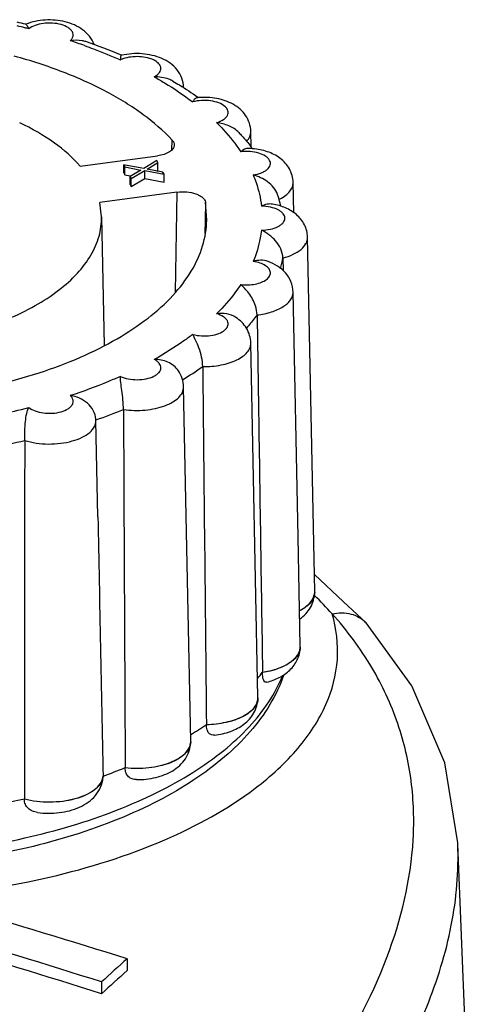
# Model space of a CAD drawing. Units: millimetres. Extents: x -538 to 1995, y -368 to 371.
# Drawn here: x 962 to 971, y -144 to -122 of the extents above; entities that cross this region are included whole.
import ezdxf

# ---------------------------------------------------------------- set-up
doc = ezdxf.new("R2010")
doc.units = ezdxf.units.MM
doc.header["$LTSCALE"] = 46.255
doc.layers.add('AT149_014_00_new_view_4_BL98', color=7, linetype='CONTINUOUS')
doc.layers.add('AT149_015_00_new_view_4_BL88', color=7, linetype='CONTINUOUS')

# ---------------------------------------------------------------- blocks, each defined once
blk = doc.blocks.new('AT149_015_00_NEW_VIEW_4_BL88', base_point=(957.625, -131.507))
at = {"layer": 'AT149_015_00_new_view_4_BL88', "color": 7, "linetype": 'Continuous'}
for p, q in [((961.763, -122.252), (961.767, -122.253)), ((966.727, -124.955), (966.72, -124.613)), ((962.964, -125.378), (964.664, -125.15)), ((964.647, -125.253), (964.362, -125.429)), ((964.435, -125.443), (964.672, -125.298)), ((964.672, -125.298), (964.647, -125.253)), ((964.672, -125.471), (964.672, -125.298)), ((963.923, -125.523), (963.923, -125.35)), ((963.954, -125.355), (963.923, -125.35)), ((963.923, -125.35), (963.947, -125.395)), ((963.923, -125.523), (963.947, -125.568)), ((963.947, -125.568), (963.947, -125.395)), ((963.947, -125.395), (964.297, -125.462)), ((964.362, -125.429), (963.954, -125.355)), ((964.297, -125.462), (964.06, -125.606)), ((964.085, -125.652), (964.386, -125.474)), ((964.386, -125.647), (964.386, -125.474)), ((964.386, -125.474), (964.809, -125.555)), ((964.785, -125.509), (964.435, -125.443)), ((964.651, -125.484), (964.672, -125.471)), ((964.809, -125.555), (964.785, -125.509)), ((963.947, -125.568), (964.063, -125.59)), ((964.06, -125.652), (964.06, -125.606)), ((964.06, -125.606), (964.085, -125.652)), ((964.06, -125.78), (964.06, -125.652)), ((964.063, -125.59), (964.081, -125.594)), ((964.085, -125.825), (964.386, -125.647)), ((964.085, -125.825), (964.085, -125.652)), ((964.386, -125.647), (964.809, -125.728)), ((964.809, -125.728), (964.809, -125.555)), ((967.664, -126.402), (967.651, -125.737)), ((965.092, -125.95), (963.393, -126.178)), ((964.06, -125.78), (964.085, -125.825)), ((963.433, -126.493), (963.393, -126.178)), ((965.75, -126.563), (965.72, -126.17)), ((963.433, -126.493), (963.49, -129.323)), ((968.125, -134.743), (967.968, -126.942)), ((967.427, -127.4), (967.432, -127.675)), ((967.759, -133.539), (967.651, -128.148)), ((966.877, -137.072), (966.72, -129.271)), ((965.397, -138.037), (965.24, -130.236)), ((963.31, -130.976), (963.31, -130.976)), ((963.353, -133.101), (963.31, -130.976)), ((967.808, -135.949), (967.759, -133.539)), ((968.125, -134.755), (968.125, -134.743)), ((968.125, -134.763), (968.125, -134.755)), ((967.808, -135.961), (967.808, -135.949)), ((967.808, -135.968), (967.808, -135.961)), ((966.977, -136.52), (966.977, -136.527)), ((966.877, -137.084), (966.877, -137.072)), ((966.877, -137.092), (966.877, -137.084)), ((965.742, -137.67), (965.742, -137.677)), ((965.397, -138.049), (965.397, -138.037)), ((965.397, -138.056), (965.397, -138.049)), ((963.954, -138.621), (963.954, -138.628)), ((963.466, -138.815), (963.465, -138.839)), ((963.466, -138.808), (963.466, -138.815)), ((961.734, -139.308), (961.734, -139.315))]:
    blk.add_line(p, q, dxfattribs=at)
at = {"layer": 'AT149_015_00_new_view_4_BL88', "color": 9, "linetype": 'Continuous'}
for p, q in [((961.747, -122.33), (961.751, -122.331)), ((963.833, -123.031), (963.837, -123.033)), ((963.837, -123.033), (963.849, -123.038)), ((966.72, -124.613), (966.72, -124.613)), ((964.981, -125.017), (964.987, -124.803)), ((967.651, -125.737), (967.651, -125.737)), ((965.092, -125.95), (965.053, -128.149)), ((965.72, -126.17), (965.713, -126.563)), ((965.713, -126.563), (965.708, -126.862)), ((963.315, -130.963), (963.31, -130.965))]:
    blk.add_line(p, q, dxfattribs=at)
at = {"layer": 'AT149_015_00_new_view_4_BL88', "color": 7, "linetype": 'Continuous'}
for centre, radius, start, end in [((958.147, -137.419), 15.592, 76.5888, 77.2964), ((959.147, -134.094), 12.118, 67.0498, 71.0303), ((964.182, -124.244), 1.343, 103.1687, 103.3866), ((965.691, -125.377), 1.514, 94.6058, 95.6451), ((961.465, -129.617), 7.063, 54.4605, 54.6414), ((966.625, -126.519), 1.533, 84.9147, 88.1707), ((963.305, -127.617), 4.336, 37.5757, 37.9974), ((963.338, -127.592), 4.294, 37.1685, 37.5757), ((964.359, -127.014), 3.116, 17.3565, 19.0398), ((964.393, -127.004), 3.081, 16.8171, 17.3541), ((964.437, -126.991), 3.035, 13.838, 16.823), ((962.676, -130.989), 0.634, 2.1546, 3.7107), ((962.676, -130.989), 0.634, 1.1547, 2.1546), ((967.813, -134.747), 0.312, 346.658, 347.3496), ((967.82, -134.748), 0.306, 347.3352, 353.1559), ((967.827, -134.749), 0.299, 353.1698, 358.8396), ((963.673, -134.017), 4.145, 320.4484, 322.8569), ((966.581, -137.078), 0.297, 357.4181, 358.831), ((961.428, -131.457), 7.564, 301.6252, 304.7766), ((965.102, -138.043), 0.295, 357.4566, 358.8552), ((959.35, -127.35), 12.174, 289.7611, 292.2189), ((963.166, -138.783), 0.301, 349.6658, 355.2544), ((958.061, -123), 16.717, 280.7072, 282.6946)]:
    blk.add_arc(centre, radius, start, end, dxfattribs=at)
at = {"layer": 'AT149_015_00_new_view_4_BL88', "color": 9, "linetype": 'Continuous'}
for centre, radius, start, end in [((958.19, -136.802), 14.903, 76.1945, 76.8606), ((958.249, -136.564), 14.658, 75.8442, 76.1778), ((958.869, -134.45), 12.454, 70.3472, 71.8655), ((964.148, -123.69), 0.718, 106.0918, 110.2701), ((966.902, -125.209), 1.002, 296.0165, 297.6364), ((964.869, -126.927), 2.601, 344.3262, 349.5283), ((961.375, -123.72), 7.43, 301.1203, 305.2269), ((958.05, -115.661), 15.5, 279.2749, 284.1269), ((959.333, -119.694), 11.952, 289.4583, 292.5463), ((958.058, -115.404), 16.432, 280.4437, 282.9581), ((963.168, -138.79), 0.3, 351.0062, 355.2703)]:
    blk.add_arc(centre, radius, start, end, dxfattribs=at)
at = {"layer": 'AT149_015_00_new_view_4_BL88', "color": 7, "linetype": 'Continuous'}
for points, knots in [([(963.269, -122.696), (963.244, -122.631), (963.174, -122.509), (963.022, -122.365), (962.838, -122.261), (962.563, -122.169), (962.195, -122.14), (961.902, -122.198), (961.767, -122.252)], [0, 0, 0, 0, 0.121464, 0.241757, 0.362847, 0.487368, 0.746153, 1, 1, 1, 1]), ([(961.767, -122.253), (961.773, -122.255), (961.786, -122.27), (961.795, -122.285), (961.801, -122.294)], [0, 0, 0, 0, 0.351916, 1, 1, 1, 1]), ([(961.801, -122.294), (961.803, -122.299), (961.814, -122.317), (961.825, -122.336), (961.833, -122.351)], [0, 0, 0, 0, 0.21847, 1, 1, 1, 1]), ([(963.086, -122.634), (963.06, -122.626), (962.949, -122.598), (962.832, -122.604), (962.746, -122.615)], [0, 0, 0, 0, 0.235279, 1, 1, 1, 1]), ([(965.24, -123.649), (965.238, -123.577), (965.211, -123.434), (965.103, -123.248), (964.947, -123.101), (964.759, -122.997), (964.55, -122.93), (964.253, -122.886), (964.023, -122.901), (963.876, -122.936)], [0, 0, 0, 0, 0.122702, 0.244374, 0.364877, 0.48629, 0.611284, 0.7405, 1, 1, 1, 1]), ([(964.987, -124.803), (964.795, -124.597), (964.338, -124.203), (963.527, -123.705), (962.572, -123.278), (961.878, -123.054), (961.512, -122.955)], [0, 0, 0, 0, 0.212983, 0.451527, 0.714801, 1, 1, 1, 1]), ([(963.863, -122.943), (963.86, -122.948), (963.856, -122.959), (963.849, -122.991), (963.848, -123.018), (963.849, -123.038)], [0, 0, 0, 0, 0.16005, 0.382771, 1, 1, 1, 1]), ([(963.871, -122.937), (963.87, -122.937), (963.867, -122.938), (963.865, -122.941), (963.863, -122.943)], [0, 0, 0, 0, 0.214025, 1, 1, 1, 1]), ([(965.006, -123.504), (964.977, -123.486), (964.847, -123.427), (964.702, -123.411), (964.594, -123.41)], [0, 0, 0, 0, 0.240722, 1, 1, 1, 1]), ([(965.006, -123.504), (965.054, -123.532), (965.239, -123.644), (965.42, -123.763), (965.552, -123.856)], [0, 0, 0, 0, 0.254873, 1, 1, 1, 1]), ([(965.542, -123.87), (965.533, -123.871), (965.506, -123.879), (965.47, -123.911), (965.45, -123.944), (965.44, -123.962)], [0, 0, 0, 0, 0.205485, 0.564655, 1, 1, 1, 1]), ([(966.72, -124.613), (966.719, -124.55), (966.697, -124.425), (966.612, -124.255), (966.486, -124.115), (966.332, -124.008), (966.157, -123.932), (965.904, -123.866), (965.703, -123.857), (965.57, -123.868)], [0, 0, 0, 0, 0.123356, 0.245844, 0.367111, 0.488217, 0.611531, 0.738574, 1, 1, 1, 1]), ([(962.964, -125.378), (962.798, -125.185), (962.381, -124.821), (961.903, -124.549), (961.638, -124.423)], [0, 0, 0, 0, 0.464411, 1, 1, 1, 1]), ([(966.456, -124.636), (966.394, -124.571), (966.235, -124.472), (966.057, -124.431), (965.967, -124.418)], [0, 0, 0, 0, 0.495084, 1, 1, 1, 1]), ([(966.456, -124.636), (966.479, -124.662), (966.571, -124.763), (966.659, -124.867), (966.722, -124.948)], [0, 0, 0, 0, 0.253336, 1, 1, 1, 1]), ([(964.987, -124.803), (965.002, -124.819), (965.026, -124.853), (965.035, -124.894), (965.034, -124.913)], [0, 0, 0, 0, 0.529528, 1, 1, 1, 1]), ([(965.034, -124.913), (965.034, -124.941), (965.008, -125.003), (964.924, -125.072), (964.806, -125.124), (964.714, -125.144), (964.664, -125.15)], [0, 0, 0, 0, 0.179227, 0.402133, 0.679439, 1, 1, 1, 1]), ([(966.674, -124.987), (966.643, -124.986), (966.578, -125.001), (966.524, -125.038), (966.499, -125.061)], [0, 0, 0, 0, 0.474869, 1, 1, 1, 1]), ([(967.651, -125.737), (967.65, -125.684), (967.634, -125.578), (967.573, -125.432), (967.481, -125.304), (967.325, -125.163), (967.082, -125.043), (966.87, -125.002), (966.761, -124.992)], [0, 0, 0, 0, 0.124857, 0.248892, 0.371937, 0.494212, 0.741121, 1, 1, 1, 1]), ([(967.305, -125.998), (967.267, -125.887), (967.101, -125.697), (966.884, -125.603), (966.772, -125.569)], [0, 0, 0, 0, 0.501663, 1, 1, 1, 1]), ([(965.092, -125.95), (965.164, -125.941), (965.305, -125.938), (965.474, -125.97), (965.588, -126.019), (965.654, -126.062), (965.7, -126.112), (965.717, -126.151), (965.72, -126.17)], [0, 0, 0, 0, 0.303981, 0.590965, 0.716544, 0.826023, 0.919283, 1, 1, 1, 1]), ([(967.2, -126.214), (967.159, -126.207), (967.073, -126.209), (966.992, -126.239), (966.953, -126.259)], [0, 0, 0, 0, 0.487914, 1, 1, 1, 1]), ([(967.968, -126.942), (967.966, -126.847), (967.918, -126.656), (967.734, -126.431), (967.484, -126.283), (967.297, -126.23), (967.2, -126.214)], [0, 0, 0, 0, 0.249452, 0.495964, 0.743087, 1, 1, 1, 1]), ([(959.913, -129.191), (960.407, -129.085), (961.115, -128.877), (961.961, -128.47), (962.482, -128.133), (962.901, -127.761), (963.209, -127.359), (963.397, -126.933), (963.436, -126.636), (963.433, -126.493)], [0, 0, 0, 0, 0.319024, 0.462046, 0.592213, 0.709274, 0.814235, 0.909688, 1, 1, 1, 1]), ([(961.063, -130.203), (961.399, -130.125), (962.045, -129.947), (962.954, -129.607), (963.76, -129.206), (964.447, -128.753), (965.004, -128.254), (965.419, -127.718), (965.681, -127.151), (965.746, -126.755), (965.75, -126.563)], [0, 0, 0, 0, 0.163574, 0.317307, 0.459617, 0.58952, 0.706855, 0.81256, 0.908978, 1, 1, 1, 1]), ([(967.427, -127.4), (967.424, -127.263), (967.289, -127.003), (967.069, -126.845), (966.953, -126.785)], [0, 0, 0, 0, 0.512, 1, 1, 1, 1]), ([(967.098, -127.475), (967.047, -127.457), (966.936, -127.44), (966.825, -127.459), (966.772, -127.475)], [0, 0, 0, 0, 0.492192, 1, 1, 1, 1]), ([(967.651, -128.148), (967.649, -128.07), (967.617, -127.915), (967.491, -127.716), (967.311, -127.567), (967.171, -127.501), (967.098, -127.475)], [0, 0, 0, 0, 0.251886, 0.501338, 0.748791, 1, 1, 1, 1]), ([(966.858, -128.653), (966.857, -128.585), (966.821, -128.412), (966.694, -128.181), (966.563, -128.041), (966.499, -127.983)], [0, 0, 0, 0, 0.262905, 0.669699, 1, 1, 1, 1]), ([(966.389, -128.708), (966.329, -128.668), (966.188, -128.616), (966.04, -128.616), (965.967, -128.626)], [0, 0, 0, 0, 0.493263, 1, 1, 1, 1]), ([(966.72, -129.271), (966.719, -129.214), (966.701, -129.1), (966.608, -128.892), (966.482, -128.769), (966.389, -128.708)], [0, 0, 0, 0, 0.253441, 0.505291, 1, 1, 1, 1]), ([(966.858, -128.653), (966.868, -129.309), (966.908, -131.931), (966.947, -134.553), (966.977, -136.52)], [0, 0, 0, 0, 0.250039, 1, 1, 1, 1]), ([(965.661, -129.79), (965.66, -129.721), (965.641, -129.581), (965.583, -129.387), (965.512, -129.221), (965.462, -129.124), (965.44, -129.082)], [0, 0, 0, 0, 0.276417, 0.561428, 0.810374, 1, 1, 1, 1]), ([(965.125, -129.882), (965.069, -129.8), (964.9, -129.67), (964.696, -129.633), (964.594, -129.634)], [0, 0, 0, 0, 0.492924, 1, 1, 1, 1]), ([(963.916, -130.733), (963.916, -130.663), (963.907, -130.524), (963.883, -130.326), (963.858, -130.154), (963.847, -130.05), (963.849, -130.006)], [0, 0, 0, 0, 0.284554, 0.574103, 0.819558, 1, 1, 1, 1]), ([(965.24, -130.236), (965.238, -130.173), (965.217, -130.048), (965.16, -129.934), (965.125, -129.882)], [0, 0, 0, 0, 0.501788, 1, 1, 1, 1]), ([(963.309, -130.948), (963.3, -130.816), (963.146, -130.556), (962.882, -130.447), (962.746, -130.429)], [0, 0, 0, 0, 0.490893, 1, 1, 1, 1]), ([(961.742, -131.418), (961.742, -131.348), (961.745, -131.209), (961.756, -131.009), (961.778, -130.835), (961.811, -130.733), (961.833, -130.693)], [0, 0, 0, 0, 0.282613, 0.569543, 0.813432, 1, 1, 1, 1]), ([(967.793, -135.16), (967.836, -135.139), (967.913, -135.092), (968.036, -134.989), (968.101, -134.888), (968.117, -134.819)], [0, 0, 0, 0, 0.295885, 0.559525, 1, 1, 1, 1]), ([(967.8, -135.347), (967.892, -135.28), (968.015, -135.15), (968.106, -134.937), (968.124, -134.821), (968.125, -134.763)], [0, 0, 0, 0, 0.494919, 0.746537, 1, 1, 1, 1]), ([(966.977, -136.52), (967.078, -136.504), (967.224, -136.471), (967.405, -136.402), (967.604, -136.303), (967.756, -136.172), (967.795, -136.043)], [0, 0, 0, 0, 0.312625, 0.456142, 0.588985, 1, 1, 1, 1]), ([(967.073, -136.74), (967.167, -136.715), (967.349, -136.648), (967.588, -136.485), (967.76, -136.253), (967.806, -136.063), (967.808, -135.968)], [0, 0, 0, 0, 0.256955, 0.504012, 0.75049, 1, 1, 1, 1]), ([(967.795, -136.043), (967.797, -136.037), (967.804, -136.01), (967.808, -135.982), (967.808, -135.961)], [0, 0, 0, 0, 0.253785, 1, 1, 1, 1]), ([(967.073, -136.74), (967.066, -136.742), (967.054, -136.743), (967.025, -136.735), (966.996, -136.694), (966.98, -136.621), (966.977, -136.562), (966.977, -136.527)], [0, 0, 0, 0, 0.07331, 0.145541, 0.326725, 0.608035, 1, 1, 1, 1]), ([(967.439, -136.593), (967.362, -136.814), (967.153, -137.252), (966.709, -137.854), (966.14, -138.409), (965.458, -138.916), (964.671, -139.373), (963.465, -139.923), (961.76, -140.447), (959.549, -140.808), (957.235, -140.899), (954.943, -140.716), (953.455, -140.407), (952.746, -140.202)], [0, 0, 0, 0, 0.043409, 0.089106, 0.137843, 0.190114, 0.246141, 0.305898, 0.4354, 0.575066, 0.719644, 0.863215, 1, 1, 1, 1]), ([(965.742, -137.67), (965.887, -137.667), (966.161, -137.636), (966.477, -137.534), (966.676, -137.415), (966.785, -137.317), (966.856, -137.209), (966.875, -137.129), (966.877, -137.092)], [0, 0, 0, 0, 0.317714, 0.599539, 0.720002, 0.825258, 0.916985, 1, 1, 1, 1]), ([(965.922, -137.906), (966.041, -137.891), (966.269, -137.84), (966.529, -137.706), (966.695, -137.555), (966.794, -137.418), (966.859, -137.261), (966.876, -137.148), (966.877, -137.092)], [0, 0, 0, 0, 0.261789, 0.509058, 0.630591, 0.752693, 0.875912, 1, 1, 1, 1]), ([(965.922, -137.906), (965.899, -137.909), (965.851, -137.907), (965.786, -137.862), (965.748, -137.779), (965.742, -137.714), (965.742, -137.677)], [0, 0, 0, 0, 0.207435, 0.417308, 0.67289, 1, 1, 1, 1]), ([(963.954, -138.621), (964.126, -138.64), (964.386, -138.64), (964.716, -138.584), (964.937, -138.517), (965.124, -138.428), (965.27, -138.32), (965.367, -138.196), (965.395, -138.101), (965.397, -138.056)], [0, 0, 0, 0, 0.309811, 0.459316, 0.598088, 0.722098, 0.82916, 0.920052, 1, 1, 1, 1]), ([(964.204, -138.885), (964.346, -138.886), (964.558, -138.863), (964.822, -138.781), (965.001, -138.694), (965.159, -138.578), (965.287, -138.43), (965.373, -138.253), (965.395, -138.122), (965.397, -138.056)], [0, 0, 0, 0, 0.265102, 0.392359, 0.515338, 0.635799, 0.756078, 0.877546, 1, 1, 1, 1]), ([(964.204, -138.885), (964.172, -138.885), (964.108, -138.876), (964.021, -138.827), (963.964, -138.738), (963.954, -138.666), (963.954, -138.628)], [0, 0, 0, 0, 0.240008, 0.472085, 0.717731, 1, 1, 1, 1]), ([(961.734, -139.308), (961.823, -139.331), (962.009, -139.365), (962.293, -139.381), (962.577, -139.363), (962.844, -139.311), (963.078, -139.23), (963.268, -139.122), (963.404, -138.993), (963.453, -138.887), (963.463, -138.837)], [0, 0, 0, 0, 0.142873, 0.292135, 0.441178, 0.583382, 0.712914, 0.825583, 0.92009, 1, 1, 1, 1]), ([(962.023, -139.607), (962.182, -139.63), (962.499, -139.633), (962.881, -139.538), (963.142, -139.39), (963.305, -139.243), (963.423, -139.056), (963.459, -138.912), (963.465, -138.839)], [0, 0, 0, 0, 0.264982, 0.519212, 0.639956, 0.759027, 0.878897, 1, 1, 1, 1]), ([(962.023, -139.607), (961.985, -139.601), (961.912, -139.582), (961.815, -139.523), (961.749, -139.429), (961.734, -139.353), (961.734, -139.315)], [0, 0, 0, 0, 0.255444, 0.500694, 0.744058, 1, 1, 1, 1])]:
    blk.add_open_spline(points, degree=3, knots=knots, dxfattribs=at)
at = {"layer": 'AT149_015_00_new_view_4_BL88', "color": 9, "linetype": 'Continuous'}
for points, knots in [([(962.746, -122.615), (962.774, -122.589), (962.809, -122.54), (962.812, -122.466), (962.792, -122.413), (962.753, -122.365), (962.675, -122.305), (962.539, -122.251), (962.353, -122.221), (962.157, -122.226), (961.978, -122.266), (961.873, -122.318), (961.833, -122.351)], [0, 0, 0, 0, 0.091137, 0.131698, 0.174077, 0.221917, 0.277153, 0.409888, 0.56483, 0.726067, 0.875909, 1, 1, 1, 1]), ([(963.058, -122.721), (963.125, -122.745), (963.386, -122.841), (963.643, -122.947), (963.833, -123.031)], [0, 0, 0, 0, 0.25513, 1, 1, 1, 1]), ([(963.899, -123.017), (963.895, -123.018), (963.878, -123.025), (963.861, -123.032), (963.849, -123.038)], [0, 0, 0, 0, 0.256517, 1, 1, 1, 1]), ([(964.594, -123.41), (964.614, -123.4), (964.651, -123.377), (964.709, -123.326), (964.744, -123.259), (964.738, -123.192), (964.716, -123.145), (964.678, -123.101), (964.604, -123.046), (964.481, -122.995), (964.31, -122.964), (964.128, -122.963), (964.006, -122.984), (963.949, -123)], [0, 0, 0, 0, 0.060328, 0.11343, 0.201064, 0.242162, 0.285979, 0.335364, 0.391759, 0.525398, 0.680562, 0.843878, 1, 1, 1, 1]), ([(964.594, -123.41), (964.67, -123.453), (964.961, -123.622), (965.242, -123.811), (965.44, -123.962)], [0, 0, 0, 0, 0.25961, 1, 1, 1, 1]), ([(965.967, -124.418), (966.02, -124.402), (966.093, -124.372), (966.169, -124.31), (966.205, -124.262), (966.223, -124.209), (966.218, -124.155), (966.193, -124.104), (966.13, -124.038), (966.008, -123.974), (965.831, -123.932), (965.635, -123.925), (965.503, -123.945), (965.44, -123.962)], [0, 0, 0, 0, 0.131542, 0.186052, 0.23329, 0.275389, 0.316179, 0.360014, 0.410087, 0.532822, 0.682029, 0.843646, 1, 1, 1, 1]), ([(965.967, -124.418), (966.019, -124.469), (966.212, -124.67), (966.386, -124.889), (966.499, -125.061)], [0, 0, 0, 0, 0.26057, 1, 1, 1, 1]), ([(966.629, -124.83), (966.657, -124.799), (966.704, -124.732), (966.721, -124.651), (966.72, -124.613)], [0, 0, 0, 0, 0.52837, 1, 1, 1, 1]), ([(966.772, -125.569), (966.833, -125.56), (966.921, -125.539), (967.023, -125.491), (967.097, -125.44), (967.148, -125.372), (967.153, -125.297), (967.135, -125.245), (967.097, -125.197), (967.019, -125.136), (966.885, -125.081), (966.699, -125.049), (966.566, -125.052), (966.499, -125.061)], [0, 0, 0, 0, 0.148905, 0.214024, 0.271428, 0.363781, 0.404604, 0.446997, 0.494711, 0.549795, 0.682435, 0.837786, 1, 1, 1, 1]), ([(966.772, -125.569), (966.795, -125.625), (966.88, -125.848), (966.934, -126.083), (966.953, -126.259)], [0, 0, 0, 0, 0.255873, 1, 1, 1, 1]), ([(967.367, -126.096), (967.409, -126.074), (967.487, -126.026), (967.58, -125.938), (967.638, -125.841), (967.651, -125.77), (967.651, -125.737)], [0, 0, 0, 0, 0.301597, 0.563742, 0.791864, 1, 1, 1, 1]), ([(966.953, -126.785), (967.02, -126.785), (967.145, -126.772), (967.29, -126.725), (967.381, -126.67), (967.43, -126.625), (967.461, -126.576), (967.472, -126.522), (967.461, -126.468), (967.43, -126.419), (967.381, -126.374), (967.29, -126.319), (967.145, -126.272), (967.02, -126.259), (966.953, -126.259)], [0, 0, 0, 0, 0.159424, 0.300727, 0.360871, 0.413201, 0.458684, 0.5, 0.541317, 0.586799, 0.639129, 0.699273, 0.840577, 1, 1, 1, 1]), ([(966.953, -126.785), (966.947, -126.843), (966.911, -127.079), (966.841, -127.309), (966.772, -127.475)], [0, 0, 0, 0, 0.245616, 1, 1, 1, 1]), ([(967.427, -127.4), (967.504, -127.379), (967.645, -127.33), (967.821, -127.224), (967.924, -127.111), (967.963, -127.014), (967.969, -126.966), (967.968, -126.942)], [0, 0, 0, 0, 0.317232, 0.587881, 0.809843, 0.907199, 1, 1, 1, 1]), ([(967.044, -127.568), (967.006, -127.544), (966.918, -127.504), (966.823, -127.482), (966.772, -127.475)], [0, 0, 0, 0, 0.463266, 1, 1, 1, 1]), ([(966.499, -127.983), (966.553, -127.99), (966.659, -127.994), (966.814, -127.978), (966.952, -127.939), (967.061, -127.882), (967.126, -127.817), (967.149, -127.76), (967.154, -127.703), (967.122, -127.629), (967.073, -127.588), (967.044, -127.568)], [0, 0, 0, 0, 0.167657, 0.332663, 0.48385, 0.612604, 0.716025, 0.760516, 0.802781, 0.891124, 1, 1, 1, 1]), ([(966.499, -127.983), (966.463, -128.039), (966.303, -128.267), (966.117, -128.477), (965.967, -128.626)], [0, 0, 0, 0, 0.240046, 1, 1, 1, 1]), ([(966.858, -128.653), (966.966, -128.64), (967.165, -128.6), (967.39, -128.505), (967.526, -128.404), (967.597, -128.324), (967.642, -128.238), (967.651, -128.177), (967.651, -128.148)], [0, 0, 0, 0, 0.321281, 0.598715, 0.716798, 0.820964, 0.913703, 1, 1, 1, 1]), ([(965.44, -129.082), (965.503, -129.099), (965.635, -129.119), (965.831, -129.112), (966.008, -129.07), (966.13, -129.007), (966.193, -128.94), (966.218, -128.889), (966.223, -128.835), (966.205, -128.782), (966.169, -128.734), (966.093, -128.672), (966.02, -128.642), (965.967, -128.626)], [0, 0, 0, 0, 0.156354, 0.317971, 0.467179, 0.589914, 0.639987, 0.683822, 0.724611, 0.76671, 0.813949, 0.868459, 1, 1, 1, 1]), ([(966.858, -128.653), (966.84, -128.677), (966.765, -128.777), (966.685, -128.873), (966.623, -128.943)], [0, 0, 0, 0, 0.245675, 1, 1, 1, 1]), ([(965.44, -129.082), (965.376, -129.131), (965.104, -129.33), (964.817, -129.509), (964.594, -129.634)], [0, 0, 0, 0, 0.240467, 1, 1, 1, 1]), ([(965.661, -129.79), (965.797, -129.792), (966.054, -129.771), (966.353, -129.682), (966.541, -129.572), (966.642, -129.482), (966.706, -129.38), (966.721, -129.306), (966.72, -129.271)], [0, 0, 0, 0, 0.318318, 0.602399, 0.723177, 0.827792, 0.918155, 1, 1, 1, 1]), ([(963.849, -130.006), (963.903, -130.032), (964.025, -130.068), (964.219, -130.085), (964.411, -130.066), (964.557, -130.021), (964.649, -129.967), (964.699, -129.922), (964.731, -129.872), (964.743, -129.819), (964.733, -129.765), (964.703, -129.715), (964.655, -129.67), (964.616, -129.645), (964.594, -129.634)], [0, 0, 0, 0, 0.142912, 0.302491, 0.461553, 0.603026, 0.663384, 0.715948, 0.761592, 0.802881, 0.843911, 0.88887, 0.940566, 1, 1, 1, 1]), ([(963.849, -130.006), (963.762, -130.045), (963.399, -130.201), (963.029, -130.337), (962.746, -130.429)], [0, 0, 0, 0, 0.242926, 1, 1, 1, 1]), ([(963.916, -130.733), (964.073, -130.756), (964.312, -130.763), (964.617, -130.718), (964.824, -130.66), (964.998, -130.579), (965.132, -130.48), (965.22, -130.365), (965.24, -130.277), (965.24, -130.236)], [0, 0, 0, 0, 0.308601, 0.459244, 0.599303, 0.724084, 0.830989, 0.920902, 1, 1, 1, 1]), ([(961.833, -130.693), (961.873, -130.726), (961.978, -130.778), (962.157, -130.818), (962.353, -130.823), (962.539, -130.793), (962.675, -130.739), (962.753, -130.679), (962.792, -130.631), (962.812, -130.578), (962.809, -130.504), (962.774, -130.455), (962.746, -130.429)], [0, 0, 0, 0, 0.124092, 0.273933, 0.43517, 0.590113, 0.722848, 0.778084, 0.825923, 0.868302, 0.908863, 1, 1, 1, 1]), ([(961.742, -131.418), (961.824, -131.443), (961.996, -131.48), (962.262, -131.501), (962.53, -131.486), (962.781, -131.437), (962.998, -131.358), (963.169, -131.253), (963.283, -131.125), (963.311, -131.023), (963.31, -130.976)], [0, 0, 0, 0, 0.142547, 0.293611, 0.445331, 0.589716, 0.719776, 0.830763, 0.922049, 1, 1, 1, 1]), ([(968.116, -134.83), (968.099, -134.898), (968.034, -134.998), (967.912, -135.1), (967.835, -135.146), (967.794, -135.168)], [0, 0, 0, 0, 0.440988, 0.704555, 1, 1, 1, 1]), ([(967.808, -135.968), (967.807, -136), (967.795, -136.065), (967.747, -136.157), (967.672, -136.243), (967.531, -136.353), (967.298, -136.46), (967.09, -136.51), (966.977, -136.527)], [0, 0, 0, 0, 0.087831, 0.182049, 0.287007, 0.405004, 0.680427, 1, 1, 1, 1]), ([(952.634, -139.945), (953.345, -140.151), (954.838, -140.463), (957.14, -140.654), (959.47, -140.575), (961.699, -140.23), (963.42, -139.723), (964.64, -139.191), (965.431, -138.753), (966.115, -138.271), (966.682, -137.75), (967.123, -137.198), (967.335, -136.799), (967.415, -136.599)], [0, 0, 0, 0, 0.137681, 0.282605, 0.428805, 0.570176, 0.701113, 0.761279, 0.817336, 0.869078, 0.916517, 0.959945, 1, 1, 1, 1]), ([(966.877, -137.092), (966.876, -137.13), (966.859, -137.21), (966.789, -137.32), (966.681, -137.419), (966.481, -137.54), (966.164, -137.644), (965.888, -137.674), (965.742, -137.677)], [0, 0, 0, 0, 0.082948, 0.174323, 0.279215, 0.399464, 0.681476, 1, 1, 1, 1]), ([(965.397, -138.056), (965.396, -138.101), (965.371, -138.197), (965.275, -138.323), (965.13, -138.432), (964.942, -138.523), (964.72, -138.591), (964.388, -138.647), (964.127, -138.648), (963.954, -138.628)], [0, 0, 0, 0, 0.07983, 0.170318, 0.277009, 0.400839, 0.539659, 0.689411, 1, 1, 1, 1]), ([(963.464, -138.837), (963.456, -138.888), (963.408, -138.995), (963.274, -139.125), (963.085, -139.234), (962.85, -139.317), (962.582, -139.37), (962.297, -139.388), (962.011, -139.373), (961.824, -139.339), (961.734, -139.315)], [0, 0, 0, 0, 0.079621, 0.173671, 0.286005, 0.415434, 0.557766, 0.707112, 0.856758, 1, 1, 1, 1])]:
    blk.add_open_spline(points, degree=3, knots=knots, dxfattribs=at)
at = {"layer": 'AT149_015_00_new_view_4_BL88', "color": 7, "linetype": 'Continuous'}
for points in [[(965.661, -129.79), (965.687, -132.416), (965.715, -135.043), (965.742, -137.67)], [(963.916, -130.733), (963.928, -133.362), (963.941, -135.991), (963.954, -138.621)], [(961.742, -131.418), (961.739, -134.048), (961.736, -136.678), (961.734, -139.308)], [(963.353, -133.099), (963.391, -135.002), (963.429, -136.905), (963.466, -138.808)]]:
    blk.add_open_spline(points, degree=3, dxfattribs=at)
at = {"layer": 'AT149_015_00_new_view_4_BL88', "color": 9, "linetype": 'Continuous'}
blk.add_open_spline([(968.125, -134.763), (968.125, -134.785), (968.122, -134.808), (968.116, -134.83)], degree=3, dxfattribs=at)
blk = doc.blocks.new('AT149_014_00_NEW_VIEW_4_BL98', base_point=(949.376, -145.818))
at = {"layer": 'AT149_014_00_new_view_4_BL98', "color": 7, "linetype": 'Continuous'}
for p, q in [((968.759, -134.97), (968.118, -134.369)), ((969.255, -135.435), (968.759, -134.97)), ((969.255, -135.435), (969.255, -135.435)), ((971.276, -140.305), (971.275, -140.281)), ((971.485, -145.489), (971.276, -140.305)), ((963.997, -142.83), (963.997, -143.09)), ((963.432, -143.339), (963.432, -143.599))]:
    blk.add_line(p, q, dxfattribs=at)
blk.add_lwpolyline([(971.275, -140.279), (970.99, -138.518), (970.264, -136.818), (969.255, -135.435)], dxfattribs=at)
at = {"layer": 'AT149_014_00_new_view_4_BL98', "color": 9, "linetype": 'Continuous'}
blk.add_arc((962.239, -140.849), 8.416, 41.8391, 45.6616, dxfattribs=at)
at = {"layer": 'AT149_014_00_new_view_4_BL98', "color": 7, "linetype": 'Continuous'}
for centre, radius, start, end in [((899.52, -348.563), 215.6, 72.59915, 73.62138), ((899.391, -345.511), 212.072, 72.42375, 73.46391), ((895.684, -357.826), 224.684, 72.45088, 73.43266), ((1081.371, -273.603), 175.722, 131.90923, 132.15726), ((1081.134, -273.589), 175.36, 131.91141, 132.15996)]:
    blk.add_arc(centre, radius, start, end, dxfattribs=at)
at = {"layer": 'AT149_014_00_new_view_4_BL98', "color": 9, "linetype": 'Continuous'}
for points, knots in [([(966.817, -139.074), (967.161, -138.813), (967.766, -138.264), (968.411, -137.291), (968.689, -136.249), (968.606, -135.557), (968.51, -135.235)], [0, 0, 0, 0, 0.290192, 0.544123, 0.774128, 1, 1, 1, 1]), ([(968.359, -145.389), (968.897, -144.578), (969.795, -142.932), (970.346, -140.668), (970.291, -138.91), (969.992, -137.619), (969.407, -136.361), (968.838, -135.6), (968.51, -135.235)], [0, 0, 0, 0, 0.265521, 0.507398, 0.624423, 0.742664, 0.866292, 1, 1, 1, 1]), ([(968.51, -135.235), (968.646, -135.205), (968.925, -135.197), (969.17, -135.34), (969.255, -135.435)], [0, 0, 0, 0, 0.524761, 1, 1, 1, 1]), ([(948.34, -139.002), (948.718, -139.299), (949.583, -139.847), (951.055, -140.499), (952.735, -141.01), (955.217, -141.49), (958.449, -141.648), (961.039, -141.325), (962.288, -141.032)], [0, 0, 0, 0, 0.099574, 0.211038, 0.332861, 0.462684, 0.73415, 1, 1, 1, 1]), ([(962.288, -141.032), (963.154, -140.83), (964.739, -140.335), (966.208, -139.537), (966.817, -139.074)], [0, 0, 0, 0, 0.537487, 1, 1, 1, 1]), ([(935.665, -159.165), (937.799, -159.781), (941.236, -160.1), (945.75, -159.697), (949.123, -159.033), (952.341, -158.086), (956.281, -156.57), (960.655, -154.303), (964.452, -151.579), (966.942, -149.25), (968.474, -147.514), (969.71, -145.745), (970.627, -143.948), (971.192, -142.134), (971.3, -140.903), (971.276, -140.305)], [0, 0, 0, 0, 0.150503, 0.229105, 0.306979, 0.382877, 0.456074, 0.592759, 0.715404, 0.771269, 0.823435, 0.871983, 0.917159, 0.959498, 1, 1, 1, 1])]:
    blk.add_open_spline(points, degree=3, knots=knots, dxfattribs=at)

msp = doc.modelspace()

# ---------------------------------------------------------------- block references
at = {"layer": 'AT149_014_00_new_view_4_BL98'}
msp.add_blockref('AT149_014_00_NEW_VIEW_4_BL98', (949.376, -145.818), dxfattribs=at)
at = {"layer": 'AT149_015_00_new_view_4_BL88'}
msp.add_blockref('AT149_015_00_NEW_VIEW_4_BL88', (957.625, -131.507), dxfattribs=at)

doc.saveas('drawing.dxf')
